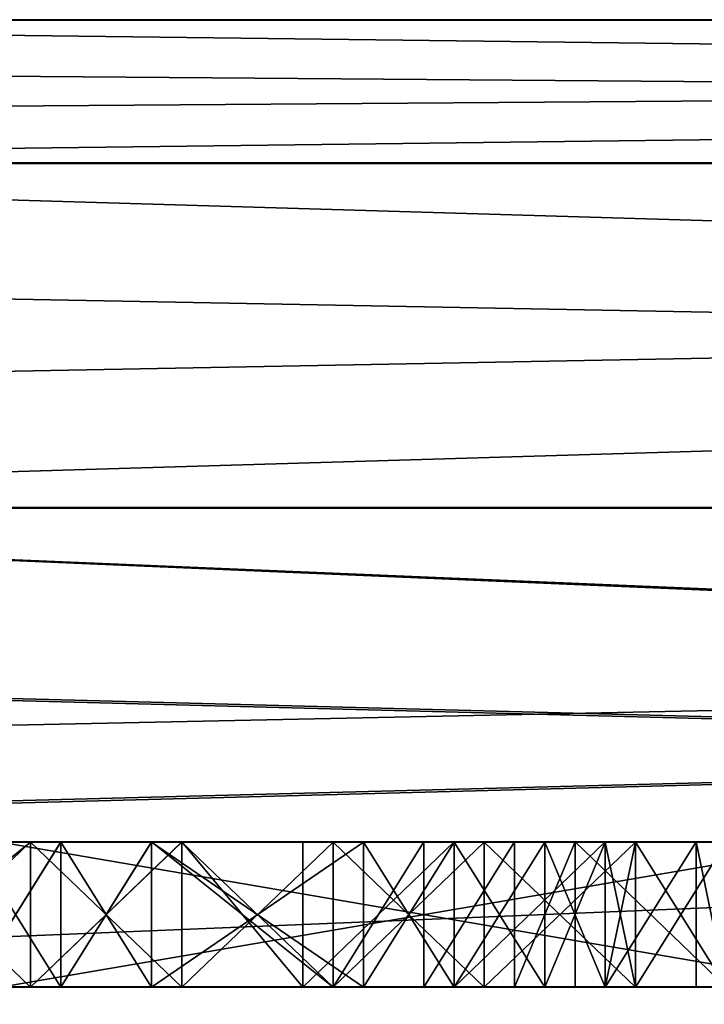
# Model space of a CAD drawing. Units: millimetres. Extents: x -19 to 24, y 0 to 1852.
# Drawn here: x -3 to -2, y 1850 to 1852 of the extents above; entities that cross this region are included whole.
import ezdxf

# ---------------------------------------------------------------- set-up
doc = ezdxf.new("R2010")
doc.units = ezdxf.units.MM
doc.header["$LTSCALE"] = 310.827185
for name, color, linetype in [('10', 7, 'CONTINUOUS'), ('16', 7, 'CONTINUOUS'), ('162', 7, 'CONTINUOUS'), ('168', 7, 'CONTINUOUS'), ('169', 7, 'CONTINUOUS'), ('173', 7, 'CONTINUOUS'), ('175', 7, 'CONTINUOUS'), ('18', 7, 'CONTINUOUS'), ('19', 7, 'CONTINUOUS'), ('278', 7, 'CONTINUOUS'), ('279', 7, 'CONTINUOUS'), ('281', 7, 'CONTINUOUS'), ('287', 7, 'CONTINUOUS'), ('31', 7, 'CONTINUOUS'), ('535', 7, 'CONTINUOUS'), ('536', 7, 'CONTINUOUS'), ('537', 7, 'CONTINUOUS'), ('538', 7, 'CONTINUOUS'), ('539', 7, 'CONTINUOUS'), ('540', 7, 'CONTINUOUS'), ('541', 7, 'CONTINUOUS'), ('542', 7, 'CONTINUOUS'), ('543', 7, 'CONTINUOUS'), ('551', 7, 'CONTINUOUS'), ('552', 7, 'CONTINUOUS'), ('553', 7, 'CONTINUOUS'), ('554', 7, 'CONTINUOUS'), ('555', 7, 'CONTINUOUS'), ('556', 7, 'CONTINUOUS'), ('560', 7, 'CONTINUOUS'), ('561', 7, 'CONTINUOUS'), ('562', 7, 'CONTINUOUS'), ('563', 7, 'CONTINUOUS'), ('564', 7, 'CONTINUOUS'), ('565', 7, 'CONTINUOUS'), ('570', 7, 'CONTINUOUS'), ('571', 7, 'CONTINUOUS'), ('572', 7, 'CONTINUOUS'), ('573', 7, 'CONTINUOUS'), ('574', 7, 'CONTINUOUS'), ('575', 7, 'CONTINUOUS'), ('576', 7, 'CONTINUOUS'), ('579', 7, 'CONTINUOUS'), ('580', 7, 'CONTINUOUS'), ('581', 7, 'CONTINUOUS'), ('582', 7, 'CONTINUOUS'), ('583', 7, 'CONTINUOUS'), ('584', 7, 'CONTINUOUS'), ('585', 7, 'CONTINUOUS'), ('586', 7, 'CONTINUOUS'), ('587', 7, 'CONTINUOUS'), ('588', 7, 'CONTINUOUS'), ('589', 7, 'CONTINUOUS'), ('590', 7, 'CONTINUOUS'), ('591', 7, 'CONTINUOUS'), ('592', 7, 'CONTINUOUS'), ('593', 7, 'CONTINUOUS'), ('6', 7, 'CONTINUOUS'), ('657', 7, 'CONTINUOUS'), ('67', 7, 'CONTINUOUS'), ('68', 7, 'CONTINUOUS'), ('72', 7, 'CONTINUOUS'), ('74', 7, 'CONTINUOUS')]:
    doc.layers.add(name, color=color, linetype=linetype)

msp = doc.modelspace()

# ---------------------------------------------------------------- linework, layer by layer
at = {"layer": '10', "linetype": 'Continuous'}
for points in [[(-17.4296, 1850.0006, 1.2), (-17.4296, 1790.0006, 1.2), (19.6015, 1850.0006, 1.2), (-17.4296, 1850.0006, 1.2)], [(-17.4296, 1790.0006, 1.2), (19.6015, 1790.0006, 1.2), (19.6015, 1850.0006, 1.2), (-17.4296, 1790.0006, 1.2)]]:
    msp.add_3dface(points, dxfattribs=at)
at = {"layer": '16', "linetype": 'Continuous'}
for points in [[(0, 1790.3226, -826.9), (0, 1850, -826.9), (-3.3812, 1790.0006, -826.9), (0, 1790.3226, -826.9)], [(-3.3812, 1790.0006, -826.9), (0, 1850, -826.9), (-3.3812, 1850, -826.9), (-3.3812, 1790.0006, -826.9)]]:
    msp.add_3dface(points, dxfattribs=at)
at = {"layer": '162', "color": 7, "linetype": 'Continuous'}
for points in [[(-18.1936, 1852.0006, -868.2086), (-16.8738, 1852, -846.4873), (20.2741, 1852.0006, -868.2086), (-18.1936, 1852.0006, -868.2086)], [(20.2741, 1852.0006, -868.2086), (-16.8738, 1852, -846.4873), (19.7961, 1852, -848.0481), (20.2741, 1852.0006, -868.2086)], [(-16.8738, 1852, -846.4873), (-5.5141, 1851.9994, -827.9262), (19.7961, 1852, -848.0481), (-16.8738, 1852, -846.4873)], [(19.7961, 1852, -848.0481), (-5.5141, 1851.9994, -827.9262), (18.4611, 1851.9994, -827.9262), (19.7961, 1852, -848.0481)]]:
    msp.add_3dface(points, dxfattribs=at)
at = {"layer": '168', "color": 7, "linetype": 'Continuous'}
for points in [[(-18.1936, 1850.9919, -869.2086), (20.2741, 1850.9919, -869.2086), (-17.742, 1850.0006, -869.2), (-18.1936, 1850.9919, -869.2086)], [(20.2741, 1850.9919, -869.2086), (-17.4296, 1850.0006, -869.2), (-17.742, 1850.0006, -869.2), (20.2741, 1850.9919, -869.2086)], [(19.6015, 1850.0006, -869.2), (-17.4296, 1850.0006, -869.2), (20.2741, 1850.9919, -869.2086), (19.6015, 1850.0006, -869.2)]]:
    msp.add_3dface(points, dxfattribs=at)
at = {"layer": '169', "color": 7, "linetype": 'Continuous'}
for points in [[(-3.4206, 1850, -826.9349), (17.7091, 1850, -826.9349), (-5.5141, 1850.9906, -826.9262), (-3.4206, 1850, -826.9349)], [(-5.5141, 1850.9906, -826.9262), (17.7091, 1850, -826.9349), (18.0898, 1849.9994, -826.9349), (-5.5141, 1850.9906, -826.9262)], [(18.4611, 1850.9906, -826.9262), (-5.5141, 1850.9906, -826.9262), (18.0898, 1849.9994, -826.9349), (18.4611, 1850.9906, -826.9262)]]:
    msp.add_3dface(points, dxfattribs=at)
at = {"layer": '173', "color": 7, "linetype": 'Continuous'}
for points in [[(18.4611, 1851.9994, -827.9262), (-5.5141, 1851.9994, -827.9262), (-5.5141, 1851.7034, -827.216), (18.4611, 1851.9994, -827.9262)], [(18.4611, 1851.7034, -827.216), (18.4611, 1851.9994, -827.9262), (-5.5141, 1851.7034, -827.216), (18.4611, 1851.7034, -827.216)], [(-5.5141, 1850.9906, -826.9262), (18.4611, 1850.9906, -826.9262), (18.4611, 1851.7034, -827.216), (-5.5141, 1850.9906, -826.9262)], [(-5.5141, 1850.9906, -826.9262), (18.4611, 1851.7034, -827.216), (-5.5141, 1851.7034, -827.216), (-5.5141, 1850.9906, -826.9262)]]:
    msp.add_3dface(points, dxfattribs=at)
at = {"layer": '175', "color": 7, "linetype": 'Continuous'}
for points in [[(-18.1936, 1852.0006, -868.2086), (20.2741, 1852.0006, -868.2086), (20.2741, 1851.7046, -868.9188), (-18.1936, 1852.0006, -868.2086)], [(-18.1936, 1851.7046, -868.9188), (-18.1936, 1852.0006, -868.2086), (20.2741, 1851.7046, -868.9188), (-18.1936, 1851.7046, -868.9188)], [(20.2741, 1850.9919, -869.2086), (-18.1936, 1850.9919, -869.2086), (-18.1936, 1851.7046, -868.9188), (20.2741, 1850.9919, -869.2086)], [(20.2741, 1850.9919, -869.2086), (-18.1936, 1851.7046, -868.9188), (20.2741, 1851.7046, -868.9188), (20.2741, 1850.9919, -869.2086)]]:
    msp.add_3dface(points, dxfattribs=at)
at = {"layer": '18', "linetype": 'Continuous'}
for points in [[(19.6015, 1850.0006, -869.2), (19.6015, 1790.0006, -869.2), (-17.4296, 1850.0006, -869.2), (19.6015, 1850.0006, -869.2)], [(19.6015, 1790.0006, -869.2), (-17.4296, 1790.0006, -869.2), (-17.4296, 1850.0006, -869.2), (19.6015, 1790.0006, -869.2)]]:
    msp.add_3dface(points, dxfattribs=at)
at = {"layer": '19', "linetype": 'Continuous'}
for points in [[(-8, 1850, -56), (-12, 1850, -33.8351), (1, 1850, -56), (-8, 1850, -56)], [(1, 1850, -56), (-12, 1850, -33.8351), (-9.2776, 1850, -37.4483), (1, 1850, -56)], [(1, 1850, -56), (-9.2776, 1850, -37.4483), (-6.212, 1850, -40.7778), (1, 1850, -56)], [(12, 1850, -56), (1, 1850, -56), (-6.212, 1850, -40.7778), (12, 1850, -56)], [(15, 1850, -56), (12, 1850, -56), (-6.212, 1850, -40.7778), (15, 1850, -56)], [(15, 1850, -56), (-6.212, 1850, -40.7778), (-5.8896, 1850, -40.9905), (15, 1850, -56)], [(-5.5105, 1850, -41.0651), (15, 1850, -56), (-5.8896, 1850, -40.9905), (-5.5105, 1850, -41.0651)], [(15, 1850, -41.1), (15, 1850, -56), (-5.5105, 1850, -41.0651), (15, 1850, -41.1)], [(17.706, 1850, -41.1), (15, 1850, -41.1), (-5.5105, 1850, -41.0651), (17.706, 1850, -41.1)], [(17.7091, 1850, -41.0651), (17.706, 1850, -41.1), (-5.5105, 1850, -41.0651), (17.7091, 1850, -41.0651)], [(17.7091, 1850, -826.9349), (-3.4206, 1850, -826.9349), (-3.3812, 1850, -826.9), (17.7091, 1850, -826.9349)], [(-3.3812, 1850, -826.9), (0, 1850, -826.9), (17.7091, 1850, -826.9349), (-3.3812, 1850, -826.9)]]:
    msp.add_3dface(points, dxfattribs=at)
at = {"layer": '278', "linetype": 'Continuous'}
for points in [[(-1.2495, 1850, -852.6632), (-2.9995, 1850, -852.6632), (-2.9995, 1850, -852.2802), (-1.2495, 1850, -852.6632)], [(-1.2495, 1850, -852.2802), (-1.2495, 1850, -852.6632), (-2.9995, 1850, -852.2802), (-1.2495, 1850, -852.2802)]]:
    msp.add_3dface(points, dxfattribs=at)
at = {"layer": '279', "color": 7, "linetype": 'Continuous'}
for points in [[(-2.9995, 1850.3001, -852.2802), (-2.9995, 1850.3001, -852.6632), (-1.2495, 1850.3001, -852.6632), (-2.9995, 1850.3001, -852.2802)], [(-1.2495, 1850.3001, -852.2802), (-2.9995, 1850.3001, -852.2802), (-1.2495, 1850.3001, -852.6632), (-1.2495, 1850.3001, -852.2802)]]:
    msp.add_3dface(points, dxfattribs=at)
at = {"layer": '281', "color": 7, "linetype": 'Continuous'}
for points in [[(-1.2495, 1850.3001, -852.6632), (-2.9995, 1850.3001, -852.6632), (-1.2495, 1850, -852.6632), (-1.2495, 1850.3001, -852.6632)], [(-2.9995, 1850.3001, -852.6632), (-2.9995, 1850, -852.6632), (-1.2495, 1850, -852.6632), (-2.9995, 1850.3001, -852.6632)]]:
    msp.add_3dface(points, dxfattribs=at)
at = {"layer": '287', "color": 7, "linetype": 'Continuous'}
for points in [[(-2.9995, 1850.3001, -852.2802), (-1.2495, 1850.3001, -852.2802), (-2.9995, 1850, -852.2802), (-2.9995, 1850.3001, -852.2802)], [(-1.2495, 1850.3001, -852.2802), (-1.2495, 1850, -852.2802), (-2.9995, 1850, -852.2802), (-1.2495, 1850.3001, -852.2802)]]:
    msp.add_3dface(points, dxfattribs=at)
at = {"layer": '31', "color": 7, "linetype": 'Continuous'}
for points in [[(20.2741, 1852.0006, 0.2086), (19.7961, 1852, -19.9519), (-18.1936, 1852.0006, 0.2086), (20.2741, 1852.0006, 0.2086)], [(-18.1936, 1852.0006, 0.2086), (19.7961, 1852, -19.9519), (-16.8738, 1852, -21.5127), (-18.1936, 1852.0006, 0.2086)], [(18.4611, 1851.9994, -40.0738), (-5.5141, 1851.9994, -40.0738), (-16.8738, 1852, -21.5127), (18.4611, 1851.9994, -40.0738)], [(19.7961, 1852, -19.9519), (18.4611, 1851.9994, -40.0738), (-16.8738, 1852, -21.5127), (19.7961, 1852, -19.9519)]]:
    msp.add_3dface(points, dxfattribs=at)
at = {"layer": '535', "linetype": 'Continuous'}
for points in [[(-3.2495, 1850, -16.6772), (-3.437, 1850, -16.4219), (-2.687, 1850, -16.6134), (-3.2495, 1850, -16.6772)], [(-2.687, 1850, -16.6134), (-3.437, 1850, -16.4219), (-2.8745, 1850, -16.5496), (-2.687, 1850, -16.6134)], [(-2.8745, 1850, -16.5496), (-3.437, 1850, -16.4219), (-3.062, 1850, -16.4219), (-2.8745, 1850, -16.5496)], [(-3.312, 1850, -15.3368), (-2.937, 1850, -15.0815), (-2.687, 1850, -15.3368), (-3.312, 1850, -15.3368)], [(-3.062, 1850, -15.5283), (-3.312, 1850, -15.3368), (-2.8745, 1850, -15.4006), (-3.062, 1850, -15.5283)], [(-2.8745, 1850, -15.4006), (-3.312, 1850, -15.3368), (-2.687, 1850, -15.3368), (-2.8745, 1850, -15.4006)], [(-2.937, 1850, -13.9964), (-1.7495, 1850, -14.1879), (-3.2495, 1850, -14.1879), (-2.937, 1850, -13.9964)], [(-3.2495, 1850, -14.1879), (-1.7495, 1850, -14.1879), (-2.312, 1850, -14.2517), (-3.2495, 1850, -14.1879)], [(-3.062, 1850, -14.4432), (-3.2495, 1850, -14.1879), (-2.8745, 1850, -14.3155), (-3.062, 1850, -14.4432)], [(-2.8745, 1850, -14.3155), (-3.2495, 1850, -14.1879), (-2.687, 1850, -14.2517), (-2.8745, 1850, -14.3155)], [(-2.687, 1850, -14.2517), (-3.2495, 1850, -14.1879), (-2.312, 1850, -14.2517), (-2.687, 1850, -14.2517)], [(-2.937, 1850, -16.8687), (-3.2495, 1850, -16.6772), (-1.9995, 1850, -16.8687), (-2.937, 1850, -16.8687)], [(-1.9995, 1850, -16.8687), (-3.2495, 1850, -16.6772), (-1.687, 1850, -16.6772), (-1.9995, 1850, -16.8687)], [(-1.687, 1850, -16.6772), (-3.2495, 1850, -16.6772), (-2.687, 1850, -16.6134), (-1.687, 1850, -16.6772)], [(-2.062, 1850, -13.9964), (-1.7495, 1850, -14.1879), (-2.937, 1850, -13.9964), (-2.062, 1850, -13.9964)], [(-2.6245, 1850, -13.9325), (-2.062, 1850, -13.9964), (-2.937, 1850, -13.9964), (-2.6245, 1850, -13.9325)], [(-2.6245, 1850, -16.9325), (-2.937, 1850, -16.8687), (-2.312, 1850, -16.9325), (-2.6245, 1850, -16.9325)], [(-2.312, 1850, -16.9325), (-2.937, 1850, -16.8687), (-1.9995, 1850, -16.8687), (-2.312, 1850, -16.9325)], [(-1.9995, 1850, -15.0815), (-1.687, 1850, -15.273), (-2.937, 1850, -15.0815), (-1.9995, 1850, -15.0815)], [(-2.937, 1850, -15.0815), (-1.687, 1850, -15.273), (-2.2495, 1850, -15.3368), (-2.937, 1850, -15.0815)], [(-2.6245, 1850, -15.0177), (-1.9995, 1850, -15.0815), (-2.937, 1850, -15.0815), (-2.6245, 1850, -15.0177)], [(-2.687, 1850, -15.3368), (-2.937, 1850, -15.0815), (-2.2495, 1850, -15.3368), (-2.687, 1850, -15.3368)], [(-2.2495, 1850, -16.6134), (-1.687, 1850, -16.6772), (-2.687, 1850, -16.6134), (-2.2495, 1850, -16.6134)], [(-2.3745, 1850, -13.9325), (-2.062, 1850, -13.9964), (-2.6245, 1850, -13.9325), (-2.3745, 1850, -13.9325)], [(-2.312, 1850, -15.0177), (-1.9995, 1850, -15.0815), (-2.6245, 1850, -15.0177), (-2.312, 1850, -15.0177)], [(-1.7495, 1850, -14.1879), (-1.562, 1850, -14.4432), (-2.312, 1850, -14.2517), (-1.7495, 1850, -14.1879)], [(-2.312, 1850, -14.2517), (-1.562, 1850, -14.4432), (-2.1245, 1850, -14.3155), (-2.312, 1850, -14.2517)], [(-2.062, 1850, -16.5496), (-1.687, 1850, -16.6772), (-2.2495, 1850, -16.6134), (-2.062, 1850, -16.5496)], [(-1.687, 1850, -15.273), (-1.4995, 1850, -15.5283), (-2.2495, 1850, -15.3368), (-1.687, 1850, -15.273)], [(-2.2495, 1850, -15.3368), (-1.4995, 1850, -15.5283), (-2.062, 1850, -15.4006), (-2.2495, 1850, -15.3368)], [(-2.1245, 1850, -14.3155), (-1.562, 1850, -14.4432), (-1.937, 1850, -14.4432), (-2.1245, 1850, -14.3155)], [(-1.8745, 1850, -16.4219), (-1.687, 1850, -16.6772), (-2.062, 1850, -16.5496), (-1.8745, 1850, -16.4219)], [(-2.062, 1850, -15.4006), (-1.4995, 1850, -15.5283), (-1.8745, 1850, -15.5283), (-2.062, 1850, -15.4006)], [(-1.562, 1850, -14.4432), (-1.4995, 1850, -14.6347), (-1.937, 1850, -14.4432), (-1.562, 1850, -14.4432)], [(-1.937, 1850, -14.4432), (-1.4995, 1850, -14.6347), (-1.812, 1850, -14.6347), (-1.937, 1850, -14.4432)], [(-1.4995, 1850, -16.4219), (-1.687, 1850, -16.6772), (-1.8745, 1850, -16.4219), (-1.4995, 1850, -16.4219)], [(-1.7495, 1850, -16.2304), (-1.4995, 1850, -16.4219), (-1.8745, 1850, -16.4219), (-1.7495, 1850, -16.2304)], [(-1.4995, 1850, -15.5283), (-1.3745, 1850, -15.8474), (-1.8745, 1850, -15.5283), (-1.4995, 1850, -15.5283)], [(-1.8745, 1850, -15.5283), (-1.3745, 1850, -15.8474), (-1.7495, 1850, -15.7198), (-1.8745, 1850, -15.5283)], [(-1.3745, 1850, -16.1028), (-1.4995, 1850, -16.4219), (-1.7495, 1850, -16.2304), (-1.3745, 1850, -16.1028)], [(-1.687, 1850, -16.0389), (-1.3745, 1850, -16.1028), (-1.7495, 1850, -16.2304), (-1.687, 1850, -16.0389)], [(-1.7495, 1850, -15.7198), (-1.3745, 1850, -15.8474), (-1.687, 1850, -15.9113), (-1.7495, 1850, -15.7198)], [(-1.3745, 1850, -15.8474), (-1.3745, 1850, -16.1028), (-1.687, 1850, -15.9113), (-1.3745, 1850, -15.8474)], [(-1.687, 1850, -15.9113), (-1.3745, 1850, -16.1028), (-1.687, 1850, -16.0389), (-1.687, 1850, -15.9113)]]:
    msp.add_3dface(points, dxfattribs=at)
at = {"layer": '536', "color": 7, "linetype": 'Continuous'}
for points in [[(-2.937, 1850.3001, -15.0815), (-3.312, 1850.3001, -15.3368), (-3.062, 1850.3001, -15.5283), (-2.937, 1850.3001, -15.0815)], [(-3.2495, 1850.3002, -14.1879), (-3.062, 1850.3002, -14.4432), (-2.937, 1850.3002, -13.9964), (-3.2495, 1850.3002, -14.1879)], [(-3.2495, 1850.3001, -16.6772), (-2.937, 1850.3001, -16.8687), (-3.187, 1850.3001, -16.2304), (-3.2495, 1850.3001, -16.6772)], [(-3.187, 1850.3001, -16.2304), (-2.937, 1850.3001, -16.8687), (-3.062, 1850.3001, -16.4219), (-3.187, 1850.3001, -16.2304)], [(-3.062, 1850.3002, -14.4432), (-2.8745, 1850.3002, -14.3155), (-2.937, 1850.3002, -13.9964), (-3.062, 1850.3002, -14.4432)], [(-2.8745, 1850.3001, -15.4006), (-2.937, 1850.3001, -15.0815), (-3.062, 1850.3001, -15.5283), (-2.8745, 1850.3001, -15.4006)], [(-3.062, 1850.3001, -16.4219), (-2.937, 1850.3001, -16.8687), (-2.8745, 1850.3001, -16.5496), (-3.062, 1850.3001, -16.4219)], [(-2.8745, 1850.3002, -14.3155), (-2.687, 1850.3002, -14.2517), (-2.937, 1850.3002, -13.9964), (-2.8745, 1850.3002, -14.3155)], [(-2.937, 1850.3002, -13.9964), (-2.687, 1850.3002, -14.2517), (-2.6245, 1850.3002, -13.9326), (-2.937, 1850.3002, -13.9964)], [(-2.6245, 1850.3001, -15.0177), (-2.937, 1850.3001, -15.0815), (-2.687, 1850.3001, -15.3368), (-2.6245, 1850.3001, -15.0177)], [(-2.687, 1850.3001, -15.3368), (-2.937, 1850.3001, -15.0815), (-2.8745, 1850.3001, -15.4006), (-2.687, 1850.3001, -15.3368)], [(-2.937, 1850.3001, -16.8687), (-2.6245, 1850.3001, -16.9326), (-2.8745, 1850.3001, -16.5496), (-2.937, 1850.3001, -16.8687)], [(-2.8745, 1850.3001, -16.5496), (-2.6245, 1850.3001, -16.9326), (-2.687, 1850.3001, -16.6134), (-2.8745, 1850.3001, -16.5496)], [(-2.687, 1850.3002, -14.2517), (-2.312, 1850.3002, -14.2517), (-2.6245, 1850.3002, -13.9326), (-2.687, 1850.3002, -14.2517)], [(-2.2495, 1850.3001, -15.3368), (-2.6245, 1850.3001, -15.0177), (-2.687, 1850.3001, -15.3368), (-2.2495, 1850.3001, -15.3368)], [(-2.6245, 1850.3001, -16.9326), (-2.312, 1850.3001, -16.9326), (-2.687, 1850.3001, -16.6134), (-2.6245, 1850.3001, -16.9326)], [(-2.687, 1850.3001, -16.6134), (-2.312, 1850.3001, -16.9326), (-2.2495, 1850.3001, -16.6134), (-2.687, 1850.3001, -16.6134)], [(-2.6245, 1850.3002, -13.9326), (-2.312, 1850.3002, -14.2517), (-2.3745, 1850.3002, -13.9326), (-2.6245, 1850.3002, -13.9326)], [(-2.312, 1850.3001, -15.0177), (-2.6245, 1850.3001, -15.0177), (-2.2495, 1850.3001, -15.3368), (-2.312, 1850.3001, -15.0177)], [(-2.312, 1850.3002, -14.2517), (-2.1245, 1850.3002, -14.3155), (-2.3745, 1850.3002, -13.9326), (-2.312, 1850.3002, -14.2517)], [(-2.3745, 1850.3002, -13.9326), (-2.1245, 1850.3002, -14.3155), (-2.062, 1850.3002, -13.9964), (-2.3745, 1850.3002, -13.9326)], [(-1.9995, 1850.3001, -15.0815), (-2.312, 1850.3001, -15.0177), (-2.062, 1850.3001, -15.4006), (-1.9995, 1850.3001, -15.0815)], [(-2.062, 1850.3001, -15.4006), (-2.312, 1850.3001, -15.0177), (-2.2495, 1850.3001, -15.3368), (-2.062, 1850.3001, -15.4006)], [(-2.312, 1850.3001, -16.9326), (-1.9995, 1850.3001, -16.8687), (-2.2495, 1850.3001, -16.6134), (-2.312, 1850.3001, -16.9326)], [(-2.2495, 1850.3001, -16.6134), (-1.9995, 1850.3001, -16.8687), (-2.062, 1850.3001, -16.5496), (-2.2495, 1850.3001, -16.6134)], [(-2.1245, 1850.3002, -14.3155), (-1.937, 1850.3002, -14.4432), (-2.062, 1850.3002, -13.9964), (-2.1245, 1850.3002, -14.3155)], [(-1.937, 1850.3002, -14.4432), (-1.812, 1850.3002, -14.6347), (-2.062, 1850.3002, -13.9964), (-1.937, 1850.3002, -14.4432)], [(-2.062, 1850.3002, -13.9964), (-1.812, 1850.3002, -14.6347), (-1.7495, 1850.3002, -14.1879), (-2.062, 1850.3002, -13.9964)], [(-1.8745, 1850.3001, -15.5283), (-1.9995, 1850.3001, -15.0815), (-2.062, 1850.3001, -15.4006), (-1.8745, 1850.3001, -15.5283)], [(-2.062, 1850.3001, -16.5496), (-1.9995, 1850.3001, -16.8687), (-1.8745, 1850.3001, -16.4219), (-2.062, 1850.3001, -16.5496)], [(-1.687, 1850.3001, -15.273), (-1.9995, 1850.3001, -15.0815), (-1.7495, 1850.3001, -15.7198), (-1.687, 1850.3001, -15.273)], [(-1.7495, 1850.3001, -15.7198), (-1.9995, 1850.3001, -15.0815), (-1.8745, 1850.3001, -15.5283), (-1.7495, 1850.3001, -15.7198)], [(-1.9995, 1850.3001, -16.8687), (-1.687, 1850.3001, -16.6772), (-1.8745, 1850.3001, -16.4219), (-1.9995, 1850.3001, -16.8687)], [(-1.8745, 1850.3001, -16.4219), (-1.687, 1850.3001, -16.6772), (-1.7495, 1850.3001, -16.2304), (-1.8745, 1850.3001, -16.4219)], [(-1.812, 1850.3002, -14.6347), (-1.4995, 1850.3002, -14.6347), (-1.7495, 1850.3002, -14.1879), (-1.812, 1850.3002, -14.6347)], [(-1.7495, 1850.3002, -14.1879), (-1.4995, 1850.3002, -14.6347), (-1.562, 1850.3002, -14.4432), (-1.7495, 1850.3002, -14.1879)], [(-1.687, 1850.3001, -15.9113), (-1.687, 1850.3001, -15.273), (-1.7495, 1850.3001, -15.7198), (-1.687, 1850.3001, -15.9113)], [(-1.7495, 1850.3001, -16.2304), (-1.687, 1850.3001, -16.6772), (-1.687, 1850.3001, -16.0389), (-1.7495, 1850.3001, -16.2304)], [(-1.4995, 1850.3001, -15.5283), (-1.687, 1850.3001, -15.273), (-1.4995, 1850.3001, -16.4219), (-1.4995, 1850.3001, -15.5283)], [(-1.4995, 1850.3001, -16.4219), (-1.687, 1850.3001, -15.273), (-1.687, 1850.3001, -15.9113), (-1.4995, 1850.3001, -16.4219)], [(-1.687, 1850.3001, -16.6772), (-1.4995, 1850.3001, -16.4219), (-1.687, 1850.3001, -16.0389), (-1.687, 1850.3001, -16.6772)], [(-1.687, 1850.3001, -16.0389), (-1.4995, 1850.3001, -16.4219), (-1.687, 1850.3001, -15.9113), (-1.687, 1850.3001, -16.0389)]]:
    msp.add_3dface(points, dxfattribs=at)
at = {"layer": '537', "color": 7, "linetype": 'Continuous'}
for points in [[(-1.4995, 1850, -14.6347), (-1.562, 1850, -14.4432), (-1.562, 1850.3002, -14.4432), (-1.4995, 1850, -14.6347)], [(-1.4995, 1850.3002, -14.6347), (-1.4995, 1850, -14.6347), (-1.562, 1850.3002, -14.4432), (-1.4995, 1850.3002, -14.6347)]]:
    msp.add_3dface(points, dxfattribs=at)
at = {"layer": '538', "color": 7, "linetype": 'Continuous'}
for points in [[(-1.562, 1850, -14.4432), (-1.7495, 1850, -14.1879), (-1.562, 1850.3002, -14.4432), (-1.562, 1850, -14.4432)], [(-1.7495, 1850, -14.1879), (-1.7495, 1850.3002, -14.1879), (-1.562, 1850.3002, -14.4432), (-1.7495, 1850, -14.1879)]]:
    msp.add_3dface(points, dxfattribs=at)
at = {"layer": '539', "color": 7, "linetype": 'Continuous'}
for points in [[(-1.7495, 1850, -14.1879), (-2.062, 1850, -13.9964), (-1.7495, 1850.3002, -14.1879), (-1.7495, 1850, -14.1879)], [(-2.062, 1850, -13.9964), (-2.062, 1850.3002, -13.9964), (-1.7495, 1850.3002, -14.1879), (-2.062, 1850, -13.9964)]]:
    msp.add_3dface(points, dxfattribs=at)
at = {"layer": '540', "color": 7, "linetype": 'Continuous'}
for points in [[(-2.062, 1850, -13.9964), (-2.3745, 1850, -13.9325), (-2.062, 1850.3002, -13.9964), (-2.062, 1850, -13.9964)], [(-2.3745, 1850, -13.9325), (-2.3745, 1850.3002, -13.9326), (-2.062, 1850.3002, -13.9964), (-2.3745, 1850, -13.9325)]]:
    msp.add_3dface(points, dxfattribs=at)
at = {"layer": '541', "color": 7, "linetype": 'Continuous'}
for points in [[(-2.3745, 1850, -13.9325), (-2.6245, 1850, -13.9325), (-2.6245, 1850.3002, -13.9326), (-2.3745, 1850, -13.9325)], [(-2.3745, 1850, -13.9325), (-2.6245, 1850.3002, -13.9326), (-2.3745, 1850.3002, -13.9326), (-2.3745, 1850, -13.9325)]]:
    msp.add_3dface(points, dxfattribs=at)
at = {"layer": '542', "color": 7, "linetype": 'Continuous'}
for points in [[(-2.6245, 1850, -13.9325), (-2.937, 1850, -13.9964), (-2.6245, 1850.3002, -13.9326), (-2.6245, 1850, -13.9325)], [(-2.937, 1850, -13.9964), (-2.937, 1850.3002, -13.9964), (-2.6245, 1850.3002, -13.9326), (-2.937, 1850, -13.9964)]]:
    msp.add_3dface(points, dxfattribs=at)
at = {"layer": '543', "color": 7, "linetype": 'Continuous'}
for points in [[(-2.937, 1850, -13.9964), (-3.2495, 1850, -14.1879), (-2.937, 1850.3002, -13.9964), (-2.937, 1850, -13.9964)], [(-3.2495, 1850, -14.1879), (-3.2495, 1850.3002, -14.1879), (-2.937, 1850.3002, -13.9964), (-3.2495, 1850, -14.1879)]]:
    msp.add_3dface(points, dxfattribs=at)
at = {"layer": '551', "color": 7, "linetype": 'Continuous'}
for points in [[(-3.2495, 1850, -16.6772), (-2.937, 1850, -16.8687), (-3.2495, 1850.3001, -16.6772), (-3.2495, 1850, -16.6772)], [(-2.937, 1850, -16.8687), (-2.937, 1850.3001, -16.8687), (-3.2495, 1850.3001, -16.6772), (-2.937, 1850, -16.8687)]]:
    msp.add_3dface(points, dxfattribs=at)
at = {"layer": '552', "color": 7, "linetype": 'Continuous'}
for points in [[(-2.937, 1850, -16.8687), (-2.6245, 1850, -16.9325), (-2.937, 1850.3001, -16.8687), (-2.937, 1850, -16.8687)], [(-2.6245, 1850, -16.9325), (-2.6245, 1850.3001, -16.9326), (-2.937, 1850.3001, -16.8687), (-2.6245, 1850, -16.9325)]]:
    msp.add_3dface(points, dxfattribs=at)
at = {"layer": '553', "color": 7, "linetype": 'Continuous'}
for points in [[(-2.6245, 1850, -16.9325), (-2.312, 1850, -16.9325), (-2.6245, 1850.3001, -16.9326), (-2.6245, 1850, -16.9325)], [(-2.312, 1850, -16.9325), (-2.312, 1850.3001, -16.9326), (-2.6245, 1850.3001, -16.9326), (-2.312, 1850, -16.9325)]]:
    msp.add_3dface(points, dxfattribs=at)
at = {"layer": '554', "color": 7, "linetype": 'Continuous'}
for points in [[(-2.312, 1850, -16.9325), (-1.9995, 1850, -16.8687), (-2.312, 1850.3001, -16.9326), (-2.312, 1850, -16.9325)], [(-1.9995, 1850, -16.8687), (-1.9995, 1850.3001, -16.8687), (-2.312, 1850.3001, -16.9326), (-1.9995, 1850, -16.8687)]]:
    msp.add_3dface(points, dxfattribs=at)
at = {"layer": '555', "color": 7, "linetype": 'Continuous'}
for points in [[(-1.9995, 1850, -16.8687), (-1.687, 1850, -16.6772), (-1.9995, 1850.3001, -16.8687), (-1.9995, 1850, -16.8687)], [(-1.687, 1850, -16.6772), (-1.687, 1850.3001, -16.6772), (-1.9995, 1850.3001, -16.8687), (-1.687, 1850, -16.6772)]]:
    msp.add_3dface(points, dxfattribs=at)
at = {"layer": '556', "color": 7, "linetype": 'Continuous'}
for points in [[(-1.687, 1850, -16.6772), (-1.4995, 1850, -16.4219), (-1.687, 1850.3001, -16.6772), (-1.687, 1850, -16.6772)], [(-1.4995, 1850, -16.4219), (-1.4995, 1850.3001, -16.4219), (-1.687, 1850.3001, -16.6772), (-1.4995, 1850, -16.4219)]]:
    msp.add_3dface(points, dxfattribs=at)
at = {"layer": '560', "color": 7, "linetype": 'Continuous'}
for points in [[(-1.4995, 1850, -15.5283), (-1.687, 1850, -15.273), (-1.4995, 1850.3001, -15.5283), (-1.4995, 1850, -15.5283)], [(-1.687, 1850, -15.273), (-1.687, 1850.3001, -15.273), (-1.4995, 1850.3001, -15.5283), (-1.687, 1850, -15.273)]]:
    msp.add_3dface(points, dxfattribs=at)
at = {"layer": '561', "color": 7, "linetype": 'Continuous'}
for points in [[(-1.687, 1850, -15.273), (-1.9995, 1850, -15.0815), (-1.687, 1850.3001, -15.273), (-1.687, 1850, -15.273)], [(-1.9995, 1850, -15.0815), (-1.9995, 1850.3001, -15.0815), (-1.687, 1850.3001, -15.273), (-1.9995, 1850, -15.0815)]]:
    msp.add_3dface(points, dxfattribs=at)
at = {"layer": '562', "color": 7, "linetype": 'Continuous'}
for points in [[(-1.9995, 1850, -15.0815), (-2.312, 1850, -15.0177), (-1.9995, 1850.3001, -15.0815), (-1.9995, 1850, -15.0815)], [(-2.312, 1850, -15.0177), (-2.312, 1850.3001, -15.0177), (-1.9995, 1850.3001, -15.0815), (-2.312, 1850, -15.0177)]]:
    msp.add_3dface(points, dxfattribs=at)
at = {"layer": '563', "color": 7, "linetype": 'Continuous'}
for points in [[(-2.312, 1850, -15.0177), (-2.6245, 1850, -15.0177), (-2.312, 1850.3001, -15.0177), (-2.312, 1850, -15.0177)], [(-2.6245, 1850, -15.0177), (-2.6245, 1850.3001, -15.0177), (-2.312, 1850.3001, -15.0177), (-2.6245, 1850, -15.0177)]]:
    msp.add_3dface(points, dxfattribs=at)
at = {"layer": '564', "color": 7, "linetype": 'Continuous'}
for points in [[(-2.6245, 1850, -15.0177), (-2.937, 1850, -15.0815), (-2.6245, 1850.3001, -15.0177), (-2.6245, 1850, -15.0177)], [(-2.937, 1850, -15.0815), (-2.937, 1850.3001, -15.0815), (-2.6245, 1850.3001, -15.0177), (-2.937, 1850, -15.0815)]]:
    msp.add_3dface(points, dxfattribs=at)
at = {"layer": '565', "color": 7, "linetype": 'Continuous'}
for points in [[(-2.937, 1850, -15.0815), (-3.312, 1850, -15.3368), (-2.937, 1850.3001, -15.0815), (-2.937, 1850, -15.0815)], [(-3.312, 1850, -15.3368), (-3.312, 1850.3001, -15.3368), (-2.937, 1850.3001, -15.0815), (-3.312, 1850, -15.3368)]]:
    msp.add_3dface(points, dxfattribs=at)
at = {"layer": '570', "color": 7, "linetype": 'Continuous'}
for points in [[(-3.062, 1850, -14.4432), (-2.8745, 1850, -14.3155), (-2.8745, 1850.3002, -14.3155), (-3.062, 1850, -14.4432)], [(-3.062, 1850, -14.4432), (-2.8745, 1850.3002, -14.3155), (-3.062, 1850.3002, -14.4432), (-3.062, 1850, -14.4432)]]:
    msp.add_3dface(points, dxfattribs=at)
at = {"layer": '571', "color": 7, "linetype": 'Continuous'}
for points in [[(-2.8745, 1850, -14.3155), (-2.687, 1850, -14.2517), (-2.687, 1850.3002, -14.2517), (-2.8745, 1850, -14.3155)], [(-2.8745, 1850, -14.3155), (-2.687, 1850.3002, -14.2517), (-2.8745, 1850.3002, -14.3155), (-2.8745, 1850, -14.3155)]]:
    msp.add_3dface(points, dxfattribs=at)
at = {"layer": '572', "color": 7, "linetype": 'Continuous'}
for points in [[(-2.687, 1850, -14.2517), (-2.312, 1850, -14.2517), (-2.687, 1850.3002, -14.2517), (-2.687, 1850, -14.2517)], [(-2.312, 1850, -14.2517), (-2.312, 1850.3002, -14.2517), (-2.687, 1850.3002, -14.2517), (-2.312, 1850, -14.2517)]]:
    msp.add_3dface(points, dxfattribs=at)
at = {"layer": '573', "color": 7, "linetype": 'Continuous'}
for points in [[(-2.312, 1850, -14.2517), (-2.1245, 1850, -14.3155), (-2.1245, 1850.3002, -14.3155), (-2.312, 1850, -14.2517)], [(-2.312, 1850, -14.2517), (-2.1245, 1850.3002, -14.3155), (-2.312, 1850.3002, -14.2517), (-2.312, 1850, -14.2517)]]:
    msp.add_3dface(points, dxfattribs=at)
at = {"layer": '574', "color": 7, "linetype": 'Continuous'}
for points in [[(-2.1245, 1850, -14.3155), (-1.937, 1850, -14.4432), (-1.937, 1850.3002, -14.4432), (-2.1245, 1850, -14.3155)], [(-2.1245, 1850, -14.3155), (-1.937, 1850.3002, -14.4432), (-2.1245, 1850.3002, -14.3155), (-2.1245, 1850, -14.3155)]]:
    msp.add_3dface(points, dxfattribs=at)
at = {"layer": '575', "color": 7, "linetype": 'Continuous'}
for points in [[(-1.937, 1850, -14.4432), (-1.812, 1850, -14.6347), (-1.812, 1850.3002, -14.6347), (-1.937, 1850, -14.4432)], [(-1.937, 1850, -14.4432), (-1.812, 1850.3002, -14.6347), (-1.937, 1850.3002, -14.4432), (-1.937, 1850, -14.4432)]]:
    msp.add_3dface(points, dxfattribs=at)
at = {"layer": '576', "color": 7, "linetype": 'Continuous'}
for points in [[(-1.812, 1850, -14.6347), (-1.4995, 1850, -14.6347), (-1.812, 1850.3002, -14.6347), (-1.812, 1850, -14.6347)], [(-1.4995, 1850, -14.6347), (-1.4995, 1850.3002, -14.6347), (-1.812, 1850.3002, -14.6347), (-1.4995, 1850, -14.6347)]]:
    msp.add_3dface(points, dxfattribs=at)
at = {"layer": '579', "color": 7, "linetype": 'Continuous'}
for points in [[(-3.062, 1850, -15.5283), (-2.8745, 1850, -15.4006), (-2.8745, 1850.3001, -15.4006), (-3.062, 1850, -15.5283)], [(-3.062, 1850, -15.5283), (-2.8745, 1850.3001, -15.4006), (-3.062, 1850.3001, -15.5283), (-3.062, 1850, -15.5283)]]:
    msp.add_3dface(points, dxfattribs=at)
at = {"layer": '580', "color": 7, "linetype": 'Continuous'}
for points in [[(-2.8745, 1850, -15.4006), (-2.687, 1850, -15.3368), (-2.687, 1850.3001, -15.3368), (-2.8745, 1850, -15.4006)], [(-2.8745, 1850, -15.4006), (-2.687, 1850.3001, -15.3368), (-2.8745, 1850.3001, -15.4006), (-2.8745, 1850, -15.4006)]]:
    msp.add_3dface(points, dxfattribs=at)
at = {"layer": '581', "color": 7, "linetype": 'Continuous'}
for points in [[(-2.687, 1850, -15.3368), (-2.2495, 1850, -15.3368), (-2.687, 1850.3001, -15.3368), (-2.687, 1850, -15.3368)], [(-2.2495, 1850, -15.3368), (-2.2495, 1850.3001, -15.3368), (-2.687, 1850.3001, -15.3368), (-2.2495, 1850, -15.3368)]]:
    msp.add_3dface(points, dxfattribs=at)
at = {"layer": '582', "color": 7, "linetype": 'Continuous'}
for points in [[(-2.2495, 1850, -15.3368), (-2.062, 1850, -15.4006), (-2.062, 1850.3001, -15.4006), (-2.2495, 1850, -15.3368)], [(-2.2495, 1850, -15.3368), (-2.062, 1850.3001, -15.4006), (-2.2495, 1850.3001, -15.3368), (-2.2495, 1850, -15.3368)]]:
    msp.add_3dface(points, dxfattribs=at)
at = {"layer": '583', "color": 7, "linetype": 'Continuous'}
for points in [[(-2.062, 1850, -15.4006), (-1.8745, 1850, -15.5283), (-1.8745, 1850.3001, -15.5283), (-2.062, 1850, -15.4006)], [(-2.062, 1850, -15.4006), (-1.8745, 1850.3001, -15.5283), (-2.062, 1850.3001, -15.4006), (-2.062, 1850, -15.4006)]]:
    msp.add_3dface(points, dxfattribs=at)
at = {"layer": '584', "color": 7, "linetype": 'Continuous'}
for points in [[(-1.8745, 1850, -15.5283), (-1.7495, 1850, -15.7198), (-1.7495, 1850.3001, -15.7198), (-1.8745, 1850, -15.5283)], [(-1.8745, 1850, -15.5283), (-1.7495, 1850.3001, -15.7198), (-1.8745, 1850.3001, -15.5283), (-1.8745, 1850, -15.5283)]]:
    msp.add_3dface(points, dxfattribs=at)
at = {"layer": '585', "color": 7, "linetype": 'Continuous'}
for points in [[(-1.7495, 1850, -15.7198), (-1.687, 1850, -15.9113), (-1.687, 1850.3001, -15.9113), (-1.7495, 1850, -15.7198)], [(-1.7495, 1850, -15.7198), (-1.687, 1850.3001, -15.9113), (-1.7495, 1850.3001, -15.7198), (-1.7495, 1850, -15.7198)]]:
    msp.add_3dface(points, dxfattribs=at)
at = {"layer": '586', "color": 7, "linetype": 'Continuous'}
for points in [[(-1.687, 1850, -15.9113), (-1.687, 1850, -16.0389), (-1.687, 1850.3001, -16.0389), (-1.687, 1850, -15.9113)], [(-1.687, 1850, -15.9113), (-1.687, 1850.3001, -16.0389), (-1.687, 1850.3001, -15.9113), (-1.687, 1850, -15.9113)]]:
    msp.add_3dface(points, dxfattribs=at)
at = {"layer": '587', "color": 7, "linetype": 'Continuous'}
for points in [[(-1.687, 1850, -16.0389), (-1.7495, 1850, -16.2304), (-1.7495, 1850.3001, -16.2304), (-1.687, 1850, -16.0389)], [(-1.687, 1850, -16.0389), (-1.7495, 1850.3001, -16.2304), (-1.687, 1850.3001, -16.0389), (-1.687, 1850, -16.0389)]]:
    msp.add_3dface(points, dxfattribs=at)
at = {"layer": '588', "color": 7, "linetype": 'Continuous'}
for points in [[(-1.7495, 1850, -16.2304), (-1.8745, 1850, -16.4219), (-1.8745, 1850.3001, -16.4219), (-1.7495, 1850, -16.2304)], [(-1.7495, 1850, -16.2304), (-1.8745, 1850.3001, -16.4219), (-1.7495, 1850.3001, -16.2304), (-1.7495, 1850, -16.2304)]]:
    msp.add_3dface(points, dxfattribs=at)
at = {"layer": '589', "color": 7, "linetype": 'Continuous'}
for points in [[(-1.8745, 1850, -16.4219), (-2.062, 1850, -16.5496), (-2.062, 1850.3001, -16.5496), (-1.8745, 1850, -16.4219)], [(-1.8745, 1850, -16.4219), (-2.062, 1850.3001, -16.5496), (-1.8745, 1850.3001, -16.4219), (-1.8745, 1850, -16.4219)]]:
    msp.add_3dface(points, dxfattribs=at)
at = {"layer": '590', "color": 7, "linetype": 'Continuous'}
for points in [[(-2.062, 1850, -16.5496), (-2.2495, 1850, -16.6134), (-2.2495, 1850.3001, -16.6134), (-2.062, 1850, -16.5496)], [(-2.062, 1850, -16.5496), (-2.2495, 1850.3001, -16.6134), (-2.062, 1850.3001, -16.5496), (-2.062, 1850, -16.5496)]]:
    msp.add_3dface(points, dxfattribs=at)
at = {"layer": '591', "color": 7, "linetype": 'Continuous'}
for points in [[(-2.2495, 1850, -16.6134), (-2.687, 1850, -16.6134), (-2.2495, 1850.3001, -16.6134), (-2.2495, 1850, -16.6134)], [(-2.687, 1850, -16.6134), (-2.687, 1850.3001, -16.6134), (-2.2495, 1850.3001, -16.6134), (-2.687, 1850, -16.6134)]]:
    msp.add_3dface(points, dxfattribs=at)
at = {"layer": '592', "color": 7, "linetype": 'Continuous'}
for points in [[(-2.687, 1850, -16.6134), (-2.8745, 1850, -16.5496), (-2.8745, 1850.3001, -16.5496), (-2.687, 1850, -16.6134)], [(-2.687, 1850, -16.6134), (-2.8745, 1850.3001, -16.5496), (-2.687, 1850.3001, -16.6134), (-2.687, 1850, -16.6134)]]:
    msp.add_3dface(points, dxfattribs=at)
at = {"layer": '593', "color": 7, "linetype": 'Continuous'}
for points in [[(-2.8745, 1850, -16.5496), (-3.062, 1850, -16.4219), (-3.062, 1850.3001, -16.4219), (-2.8745, 1850, -16.5496)], [(-2.8745, 1850, -16.5496), (-3.062, 1850.3001, -16.4219), (-2.8745, 1850.3001, -16.5496), (-2.8745, 1850, -16.5496)]]:
    msp.add_3dface(points, dxfattribs=at)
at = {"layer": '6', "linetype": 'Continuous'}
for points in [[(-8, 1790.3226, -56), (-8, 1850, -56), (1, 1819.6397, -56), (-8, 1790.3226, -56)], [(1, 1819.6397, -56), (-8, 1850, -56), (1, 1850, -56), (1, 1819.6397, -56)]]:
    msp.add_3dface(points, dxfattribs=at)
at = {"layer": '657', "linetype": 'Continuous'}
for points in [[(-17.5326, 1850, -868.5267), (-12.9322, 1850, -868), (19.6015, 1850, -869.2), (-17.5326, 1850, -868.5267)], [(-17.3985, 1850, -869.2), (-17.5326, 1850, -868.5267), (19.6015, 1850, -869.2), (-17.3985, 1850, -869.2)], [(-12.9322, 1850, -868), (-1.6, 1850, -868), (19.6015, 1850, -869.2), (-12.9322, 1850, -868)], [(-0.1127, 1850, -828.7263), (-0.4, 1850, -828.9), (-5.0213, 1850, -828.4313), (-0.1127, 1850, -828.7263)], [(-5.0213, 1850, -828.4313), (-0.4, 1850, -828.9), (-2.8267, 1850, -829.3583), (-5.0213, 1850, -828.4313)], [(0, 1850, -828.4101), (-0.1127, 1850, -828.7263), (-5.0213, 1850, -828.4313), (0, 1850, -828.4101)], [(-5.0129, 1850, -828.2857), (0, 1850, -828.4101), (-5.0213, 1850, -828.4313), (-5.0129, 1850, -828.2857)], [(-3.8873, 1850, -829.3723), (-5.0213, 1850, -828.4313), (-2.8267, 1850, -829.3583), (-3.8873, 1850, -829.3723)], [(-4.9369, 1850, -828.1613), (0, 1850, -828.4101), (-5.0129, 1850, -828.2857), (-4.9369, 1850, -828.1613)], [(0, 1850, -827.9), (0, 1850, -828.4101), (-4.9369, 1850, -828.1613), (0, 1850, -827.9)], [(-4.3456, 1850, -827.5906), (0, 1850, -827.9), (-4.9369, 1850, -828.1613), (-4.3456, 1850, -827.5906)], [(-4.4049, 1850, -832.0535), (-2.8127, 1850, -830.4189), (-2.1149, 1850, -831.8522), (-4.4049, 1850, -832.0535)], [(-3.3304, 1850, -833.1001), (-4.4049, 1850, -832.0535), (-2.1149, 1850, -831.8522), (-3.3304, 1850, -833.1001)], [(-0.2929, 1850, -827.1929), (0, 1850, -827.9), (-4.3456, 1850, -827.5906), (-0.2929, 1850, -827.1929)], [(-3.7439, 1850, -827.0308), (-0.2929, 1850, -827.1929), (-4.3456, 1850, -827.5906), (-3.7439, 1850, -827.0308)], [(-3.5875, 1850, -826.9339), (-0.2929, 1850, -827.1929), (-3.7439, 1850, -827.0308), (-3.5875, 1850, -826.9339)], [(-3.4066, 1850, -826.9), (-0.2929, 1850, -827.1929), (-3.5875, 1850, -826.9339), (-3.4066, 1850, -826.9)], [(-1, 1850, -826.9), (-0.2929, 1850, -827.1929), (-3.4066, 1850, -826.9), (-1, 1850, -826.9)], [(-2.8267, 1850, -829.3583), (-0.4, 1850, -828.9), (-1.6, 1850, -832.0616), (-2.8267, 1850, -829.3583)], [(-2.8127, 1850, -830.4189), (-2.8267, 1850, -829.3583), (-1.787, 1850, -831.7837), (-2.8127, 1850, -830.4189)], [(-1.787, 1850, -831.7837), (-2.8267, 1850, -829.3583), (-1.6, 1850, -832.0616), (-1.787, 1850, -831.7837)], [(-2.1149, 1850, -831.8522), (-2.8127, 1850, -830.4189), (-1.787, 1850, -831.7837), (-2.1149, 1850, -831.8522)], [(-0.4, 1850, -828.9), (-0.4, 1850, -868), (-1.6, 1850, -832.0616), (-0.4, 1850, -828.9)], [(-1.6, 1850, -832.0616), (-0.4, 1850, -868), (-1.6, 1850, -868), (-1.6, 1850, -832.0616)], [(-1.6, 1850, -868), (-0.4, 1850, -868), (19.6015, 1850, -869.2), (-1.6, 1850, -868)]]:
    msp.add_3dface(points, dxfattribs=at)
at = {"layer": '67', "color": 7, "linetype": 'Continuous'}
for points in [[(-17.4296, 1850.0006, 1.2), (19.6015, 1850.0006, 1.2), (-18.1936, 1850.9919, 1.2086), (-17.4296, 1850.0006, 1.2)], [(-18.1936, 1850.9919, 1.2086), (19.6015, 1850.0006, 1.2), (19.9754, 1850.0006, 1.2), (-18.1936, 1850.9919, 1.2086)], [(20.2741, 1850.9919, 1.2086), (-18.1936, 1850.9919, 1.2086), (19.9754, 1850.0006, 1.2), (20.2741, 1850.9919, 1.2086)]]:
    msp.add_3dface(points, dxfattribs=at)
at = {"layer": '68', "color": 7, "linetype": 'Continuous'}
for points in [[(-5.5141, 1850.9906, -41.0738), (18.4611, 1850.9906, -41.0738), (-5.5123, 1850.489, -41.0694), (-5.5141, 1850.9906, -41.0738)], [(-5.5123, 1850.489, -41.0694), (18.4611, 1850.9906, -41.0738), (-5.5105, 1850, -41.0651), (-5.5123, 1850.489, -41.0694)], [(18.4611, 1850.9906, -41.0738), (17.7091, 1850, -41.0651), (-5.5105, 1850, -41.0651), (18.4611, 1850.9906, -41.0738)]]:
    msp.add_3dface(points, dxfattribs=at)
at = {"layer": '72', "color": 7, "linetype": 'Continuous'}
for points in [[(-5.5141, 1851.9994, -40.0738), (18.4611, 1851.9994, -40.0738), (18.4611, 1851.7034, -40.784), (-5.5141, 1851.9994, -40.0738)], [(-5.5141, 1851.7034, -40.784), (-5.5141, 1851.9994, -40.0738), (18.4611, 1851.7034, -40.784), (-5.5141, 1851.7034, -40.784)], [(18.4611, 1850.9906, -41.0738), (-5.5141, 1850.9906, -41.0738), (-5.5141, 1851.7034, -40.784), (18.4611, 1850.9906, -41.0738)], [(18.4611, 1850.9906, -41.0738), (-5.5141, 1851.7034, -40.784), (18.4611, 1851.7034, -40.784), (18.4611, 1850.9906, -41.0738)]]:
    msp.add_3dface(points, dxfattribs=at)
at = {"layer": '74', "color": 7, "linetype": 'Continuous'}
for points in [[(20.2741, 1852.0006, 0.2086), (-18.1936, 1852.0006, 0.2086), (-18.1936, 1851.7046, 0.9188), (20.2741, 1852.0006, 0.2086)], [(20.2741, 1851.7046, 0.9188), (20.2741, 1852.0006, 0.2086), (-18.1936, 1851.7046, 0.9188), (20.2741, 1851.7046, 0.9188)], [(-18.1936, 1850.9919, 1.2086), (20.2741, 1850.9919, 1.2086), (20.2741, 1851.7046, 0.9188), (-18.1936, 1850.9919, 1.2086)], [(-18.1936, 1850.9919, 1.2086), (20.2741, 1851.7046, 0.9188), (-18.1936, 1851.7046, 0.9188), (-18.1936, 1850.9919, 1.2086)]]:
    msp.add_3dface(points, dxfattribs=at)

doc.saveas('drawing.dxf')
